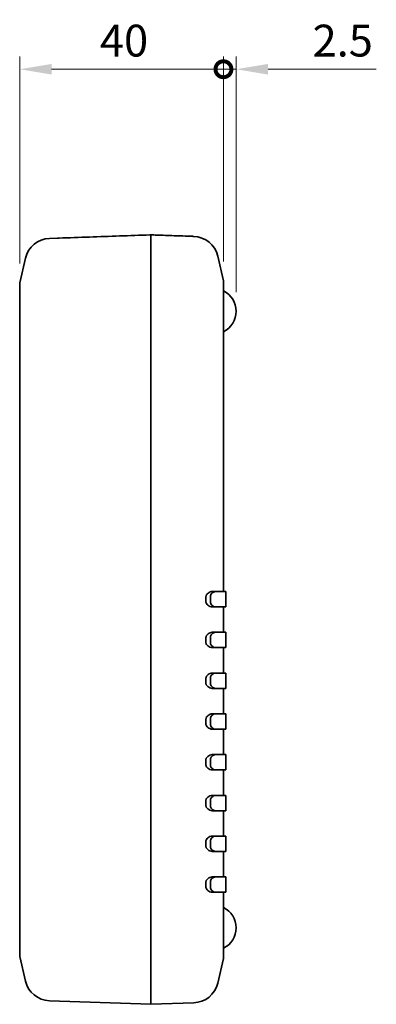
# Model space of a CAD drawing. Units: millimetres. Extents: x 0 to 978, y 0 to 702.
# Drawn here: x 393 to 463, y 338 to 532 of the extents above; entities that cross this region are included whole.
import ezdxf

# ---------------------------------------------------------------- set-up
doc = ezdxf.new("R2010")
doc.units = ezdxf.units.MM
doc.header["$LTSCALE"] = 2.5
doc.layers.get('Defpoints').update_dxf_attribs({"lineweight": 25})
doc.layers.add('Dimension (ISO)', color=7, linetype='Continuous', lineweight=18)
doc.layers.add('Visible (ISO)', color=7, linetype='Continuous', lineweight=35)
doc.styles.add('Note Text (TK)', font='txt')
doc.dimstyles.new('Default - Method 1b (TK)', dxfattribs={"dimscale": 2.5, "dimtxt": 2.5, "dimasz": 2.5, "dimexe": 1, "dimexo": 1.5, "dimgap": 1, "dimtad": 1, "dimtoh": 1, "dimrnd": 1e-08, "dimdsep": 46, "dimtxsty": 'Note Text (TK)', "dimcen": 0.09, "dimdle": 5, "dimclrd": 100, "dimclre": 100, "dimclrt": 7, "dimadec": 1, "dimazin": 1, "dimtfac": 1, "dimtmove": 0, "dimatfit": 3, "dimfxl": 0, "dimtolj": 1, "dimlwd": -1, "dimlwe": -1, "dimarcsym": 0})

# ---------------------------------------------------------------- blocks, each defined once
blk = doc.blocks.new('_DotSmall')
at = {"color": 0, "linetype": 'ByBlock', "const_width": 0.5}
blk.add_lwpolyline([(-0.0625, 0, 1), (0.0625, 0, 1)], format="xyb", close=True, dxfattribs=at)
blk = doc.blocks.new('*D24')
at = {"layer": 'Defpoints', "color": 0, "transparency": 16777216}
for p in [(393.26, 521.84), (393.26, 479.94), (433.26, 480.34)]:
    blk.add_point(p, dxfattribs=at)
at = {"layer": 'Dimension (ISO)', "color": 100, "transparency": 16777216}
for p, q in [((393.26, 483.69), (393.26, 524.34)), ((433.26, 484.09), (433.26, 524.34)), ((433.26, 521.84), (399.51, 521.84))]:
    blk.add_line(p, q, dxfattribs=at)
blk.add_solid([(399.51, 522.88), (399.51, 520.8), (393.26, 521.84)], dxfattribs=at)
at = {"layer": 'Dimension (ISO)', "color": 100, "transparency": 16777216, "xscale": 6.25, "yscale": 6.25, "zscale": 6.25}
blk.add_blockref('_DotSmall', (433.26, 521.84), dxfattribs=at)
at = {"layer": 'Dimension (ISO)', "color": 7, "transparency": 16777216, "insert": (409.01, 527.46), "char_height": 6.25, "attachment_point": 4, "style": 'Note Text (TK)'}
blk.add_mtext('\\A1;40', dxfattribs=at)
blk = doc.blocks.new('*D26')
at = {"layer": 'Defpoints', "color": 0, "transparency": 16777216}
for p in [(433.26, 521.84), (433.26, 480.34), (435.76, 474.34)]:
    blk.add_point(p, dxfattribs=at)
at = {"layer": 'Dimension (ISO)', "color": 100, "transparency": 16777216}
for p, q in [((433.26, 484.09), (433.26, 524.34)), ((435.76, 478.09), (435.76, 524.34)), ((433.26, 521.84), (420.76, 521.84)), ((433.26, 521.84), (435.76, 521.84)), ((442.01, 521.84), (463.27, 521.84))]:
    blk.add_line(p, q, dxfattribs=at)
blk.add_solid([(442.01, 522.88), (442.01, 520.8), (435.76, 521.84)], dxfattribs=at)
at = {"layer": 'Dimension (ISO)', "color": 100, "transparency": 16777216, "xscale": 6.25, "yscale": 6.25, "zscale": 6.25}
blk.add_blockref('_DotSmall', (433.26, 521.84), dxfattribs=at)
at = {"layer": 'Dimension (ISO)', "color": 7, "transparency": 16777216, "insert": (450.76, 527.46), "char_height": 6.25, "attachment_point": 4, "style": 'Note Text (TK)'}
blk.add_mtext('\\A1;2.5', dxfattribs=at)

msp = doc.modelspace()

# ---------------------------------------------------------------- linework, layer by layer
at = {"layer": 'Visible (ISO)'}
for p, q in [((419.008, 489.339), (419.008, 474.339)), ((427.434, 489.045), (427.343, 489.048)), ((400.673, 488.699), (399.082, 488.644)), ((433.258, 480.342), (432.128, 485.184)), ((393.258, 479.94), (394.387, 484.782)), ((393.258, 474.339), (393.258, 479.94)), ((433.258, 480.342), (433.258, 474.339)), ((393.258, 474.339), (393.258, 353.339)), ((419.008, 353.339), (419.008, 474.339)), ((433.258, 419.339), (433.258, 474.339)), ((431.666, 419.339), (431.023, 419.339)), ((431.666, 419.339), (432.615, 419.339)), ((433.758, 419.339), (432.615, 419.339)), ((433.758, 416.339), (433.758, 419.339)), ((429.825, 417.339), (429.825, 418.339)), ((430.699, 418.339), (430.699, 417.339)), ((431.666, 416.339), (431.023, 416.339)), ((432.615, 416.339), (431.666, 416.339)), ((432.615, 416.339), (433.758, 416.339)), ((433.258, 411.339), (433.258, 416.339)), ((429.825, 409.339), (429.825, 410.339)), ((430.699, 410.339), (430.699, 409.339)), ((431.666, 411.339), (431.023, 411.339)), ((431.666, 411.339), (432.615, 411.339)), ((433.758, 411.339), (432.615, 411.339)), ((433.758, 408.339), (433.758, 411.339)), ((431.666, 408.339), (431.023, 408.339)), ((432.615, 408.339), (431.666, 408.339)), ((432.615, 408.339), (433.758, 408.339)), ((433.258, 403.339), (433.258, 408.339)), ((429.825, 401.339), (429.825, 402.339)), ((430.699, 402.339), (430.699, 401.339)), ((431.666, 403.339), (431.023, 403.339)), ((431.666, 403.339), (432.615, 403.339)), ((433.758, 403.339), (432.615, 403.339)), ((433.758, 400.339), (433.758, 403.339)), ((431.666, 400.339), (431.023, 400.339)), ((432.615, 400.339), (431.666, 400.339)), ((432.615, 400.339), (433.758, 400.339)), ((433.258, 395.339), (433.258, 400.339)), ((429.825, 393.339), (429.825, 394.339)), ((430.699, 394.339), (430.699, 393.339)), ((431.666, 395.339), (431.023, 395.339)), ((431.666, 395.339), (432.615, 395.339)), ((433.758, 395.339), (432.615, 395.339)), ((433.758, 392.339), (433.758, 395.339)), ((431.666, 392.339), (431.023, 392.339)), ((432.615, 392.339), (431.666, 392.339)), ((432.615, 392.339), (433.758, 392.339)), ((433.258, 387.339), (433.258, 392.339)), ((431.666, 387.339), (431.023, 387.339)), ((431.666, 387.339), (432.615, 387.339)), ((433.758, 387.339), (432.615, 387.339)), ((433.758, 384.339), (433.758, 387.339)), ((429.825, 385.339), (429.825, 386.339)), ((430.699, 386.339), (430.699, 385.339)), ((431.666, 384.339), (431.023, 384.339)), ((432.615, 384.339), (431.666, 384.339)), ((432.615, 384.339), (433.758, 384.339)), ((433.258, 379.339), (433.258, 384.339)), ((431.666, 379.339), (431.023, 379.339)), ((431.666, 379.339), (432.615, 379.339)), ((433.758, 379.339), (432.615, 379.339)), ((433.758, 376.339), (433.758, 379.339)), ((429.825, 377.339), (429.825, 378.339)), ((430.699, 378.339), (430.699, 377.339)), ((431.666, 376.339), (431.023, 376.339)), ((432.615, 376.339), (431.666, 376.339)), ((432.615, 376.339), (433.758, 376.339)), ((433.258, 371.339), (433.258, 376.339)), ((431.666, 371.339), (431.023, 371.339)), ((431.666, 371.339), (432.615, 371.339)), ((433.758, 371.339), (432.615, 371.339)), ((433.758, 368.339), (433.758, 371.339)), ((429.825, 369.339), (429.825, 370.339)), ((430.699, 370.339), (430.699, 369.339)), ((431.666, 368.339), (431.023, 368.339)), ((432.615, 368.339), (431.666, 368.339)), ((432.615, 368.339), (433.758, 368.339)), ((433.258, 363.339), (433.258, 368.339)), ((431.666, 363.339), (431.023, 363.339)), ((431.666, 363.339), (432.615, 363.339)), ((433.758, 363.339), (432.615, 363.339)), ((433.758, 360.339), (433.758, 363.339)), ((429.825, 361.339), (429.825, 362.339)), ((430.699, 362.339), (430.699, 361.339)), ((431.666, 360.339), (431.023, 360.339)), ((432.615, 360.339), (431.666, 360.339)), ((432.615, 360.339), (433.758, 360.339)), ((433.258, 353.339), (433.258, 360.339)), ((393.258, 347.739), (393.258, 353.339)), ((419.008, 353.339), (419.008, 338.339)), ((433.258, 353.339), (433.258, 347.337)), ((393.258, 347.739), (394.387, 342.897)), ((433.258, 347.337), (432.128, 342.495)), ((419.008, 338.339), (399.082, 339.035)), ((419.008, 338.339), (427.434, 338.634))]:
    msp.add_line(p, q, dxfattribs=at)
for centre, radius, start, end in [((427.259, 484.048), 5, 13.12871, 88), ((399.256, 483.647), 5, 92, 166.87129), ((431.308, 474.339), 4.45, 295.98923, 64.01077), ((431.308, 353.339), 4.45, 295.98923, 64.01077), ((399.256, 344.032), 5, 193.12871, 268), ((427.259, 343.631), 5, 272, 346.87129)]:
    msp.add_arc(centre, radius, start, end, dxfattribs=at)
for points, knots in [([(401.004, 488.71), (402.982, 488.779), (404.961, 488.849), (408.917, 488.987), (410.895, 489.056), (412.873, 489.125), (414.852, 489.194), (416.83, 489.263), (418.875, 489.334), (418.941, 489.337), (419.008, 489.339)], [-2.3752949, -2.3752949, -2.3752949, -2.3752949, -1.7814711, -1.7814711, -1.1876474, -1.1876474, -1.1876474, -0.5938237, -0.5938237, -0.5738484, -0.5738484, -0.5738484, -0.5738484]), ([(419.008, 489.339), (419.386, 489.326), (419.764, 489.313), (420.142, 489.299), (421.287, 489.26), (422.432, 489.22), (424.721, 489.14), (425.866, 489.1), (427.011, 489.06)], [0.57384842, 0.57384842, 0.57384842, 0.57384842, 0.68734264, 0.68734264, 0.68734264, 1.03101396, 1.03101396, 1.37468529, 1.37468529, 1.37468529, 1.37468529]), ([(427.011, 489.06), (427.05, 489.058), (427.089, 489.057), (427.189, 489.054), (427.248, 489.052), (427.316, 489.049), (427.33, 489.049), (427.343, 489.048)], [0, 0, 0, 0, 0.011698266, 0.011698266, 0.030415491, 0.030415491, 0.035157485, 0.035157485, 0.035157485, 0.035157485]), ([(400.673, 488.699), (400.72, 488.701), (400.772, 488.703), (400.884, 488.706), (400.944, 488.708), (401.004, 488.71)], [-0.035158591, -0.035158591, -0.035158591, -0.035158591, -0.018109167, -0.018109167, 0, 0, 0, 0]), ([(429.825, 418.339), (429.825, 418.415), (429.84, 418.487), (429.889, 418.624), (429.924, 418.688), (430.049, 418.867), (430.157, 418.969), (430.38, 419.136), (430.514, 419.211), (430.779, 419.313), (430.909, 419.339), (431.023, 419.339)], [0.36224171, 0.36224171, 0.36224171, 0.36224171, 0.38497471, 0.38497471, 0.40770771, 0.40770771, 0.45317371, 0.45317371, 0.50513104, 0.50513104, 0.55708837, 0.55708837, 0.55708837, 0.55708837]), ([(431.666, 419.339), (431.562, 419.339), (431.445, 419.31), (431.209, 419.193), (431.091, 419.106), (430.915, 418.923), (430.841, 418.824), (430.759, 418.653), (430.737, 418.593), (430.707, 418.468), (430.699, 418.404), (430.699, 418.339)], [0.16417161, 0.16417161, 0.16417161, 0.16417161, 0.21590298, 0.21590298, 0.26763434, 0.26763434, 0.30609384, 0.30609384, 0.32532359, 0.32532359, 0.34455334, 0.34455334, 0.34455334, 0.34455334]), ([(431.023, 416.339), (430.897, 416.339), (430.753, 416.372), (430.461, 416.495), (430.313, 416.584), (430.097, 416.768), (430.007, 416.863), (429.904, 417.028), (429.876, 417.086), (429.836, 417.209), (429.825, 417.274), (429.825, 417.339)], [0.16817285, 0.16817285, 0.16817285, 0.16817285, 0.2256657, 0.2256657, 0.28315855, 0.28315855, 0.32270013, 0.32270013, 0.34247092, 0.34247092, 0.36224171, 0.36224171, 0.36224171, 0.36224171]), ([(430.699, 417.339), (430.699, 417.275), (430.707, 417.211), (430.737, 417.086), (430.759, 417.026), (430.841, 416.855), (430.915, 416.756), (431.091, 416.573), (431.209, 416.486), (431.445, 416.369), (431.562, 416.339), (431.666, 416.339)], [0.34455334, 0.34455334, 0.34455334, 0.34455334, 0.36378309, 0.36378309, 0.38301284, 0.38301284, 0.42147233, 0.42147233, 0.4732037, 0.4732037, 0.52493507, 0.52493507, 0.52493507, 0.52493507]), ([(429.825, 410.339), (429.825, 410.415), (429.84, 410.487), (429.889, 410.624), (429.924, 410.688), (430.049, 410.867), (430.157, 410.969), (430.38, 411.136), (430.514, 411.211), (430.779, 411.313), (430.909, 411.339), (431.023, 411.339)], [0.36224171, 0.36224171, 0.36224171, 0.36224171, 0.38497471, 0.38497471, 0.40770771, 0.40770771, 0.45317371, 0.45317371, 0.50513104, 0.50513104, 0.55708837, 0.55708837, 0.55708837, 0.55708837]), ([(431.666, 411.339), (431.562, 411.339), (431.445, 411.31), (431.209, 411.193), (431.091, 411.106), (430.915, 410.923), (430.841, 410.824), (430.759, 410.653), (430.737, 410.593), (430.707, 410.468), (430.699, 410.404), (430.699, 410.339)], [0.16417161, 0.16417161, 0.16417161, 0.16417161, 0.21590298, 0.21590298, 0.26763434, 0.26763434, 0.30609384, 0.30609384, 0.32532359, 0.32532359, 0.34455334, 0.34455334, 0.34455334, 0.34455334]), ([(431.023, 408.339), (430.897, 408.339), (430.753, 408.372), (430.461, 408.495), (430.313, 408.584), (430.097, 408.768), (430.007, 408.863), (429.904, 409.028), (429.876, 409.086), (429.836, 409.209), (429.825, 409.274), (429.825, 409.339)], [0.16817285, 0.16817285, 0.16817285, 0.16817285, 0.2256657, 0.2256657, 0.28315855, 0.28315855, 0.32270013, 0.32270013, 0.34247092, 0.34247092, 0.36224171, 0.36224171, 0.36224171, 0.36224171]), ([(430.699, 409.339), (430.699, 409.275), (430.707, 409.211), (430.737, 409.086), (430.759, 409.026), (430.841, 408.855), (430.915, 408.756), (431.091, 408.573), (431.209, 408.486), (431.445, 408.369), (431.562, 408.339), (431.666, 408.339)], [0.34455334, 0.34455334, 0.34455334, 0.34455334, 0.36378309, 0.36378309, 0.38301284, 0.38301284, 0.42147233, 0.42147233, 0.4732037, 0.4732037, 0.52493507, 0.52493507, 0.52493507, 0.52493507]), ([(429.825, 402.339), (429.825, 402.415), (429.84, 402.487), (429.889, 402.624), (429.924, 402.688), (430.049, 402.867), (430.157, 402.969), (430.38, 403.136), (430.514, 403.211), (430.779, 403.313), (430.909, 403.339), (431.023, 403.339)], [0.36224171, 0.36224171, 0.36224171, 0.36224171, 0.38497471, 0.38497471, 0.40770771, 0.40770771, 0.45317371, 0.45317371, 0.50513104, 0.50513104, 0.55708837, 0.55708837, 0.55708837, 0.55708837]), ([(431.666, 403.339), (431.562, 403.339), (431.445, 403.31), (431.209, 403.193), (431.091, 403.106), (430.915, 402.923), (430.841, 402.824), (430.759, 402.653), (430.737, 402.593), (430.707, 402.468), (430.699, 402.404), (430.699, 402.339)], [0.16417161, 0.16417161, 0.16417161, 0.16417161, 0.21590298, 0.21590298, 0.26763434, 0.26763434, 0.30609384, 0.30609384, 0.32532359, 0.32532359, 0.34455334, 0.34455334, 0.34455334, 0.34455334]), ([(431.023, 400.339), (430.897, 400.339), (430.753, 400.372), (430.461, 400.495), (430.313, 400.584), (430.097, 400.768), (430.007, 400.863), (429.904, 401.028), (429.876, 401.086), (429.836, 401.209), (429.825, 401.274), (429.825, 401.339)], [0.16817285, 0.16817285, 0.16817285, 0.16817285, 0.2256657, 0.2256657, 0.28315855, 0.28315855, 0.32270013, 0.32270013, 0.34247092, 0.34247092, 0.36224171, 0.36224171, 0.36224171, 0.36224171]), ([(430.699, 401.339), (430.699, 401.275), (430.707, 401.211), (430.737, 401.086), (430.759, 401.026), (430.841, 400.855), (430.915, 400.756), (431.091, 400.573), (431.209, 400.486), (431.445, 400.369), (431.562, 400.339), (431.666, 400.339)], [0.34455334, 0.34455334, 0.34455334, 0.34455334, 0.36378309, 0.36378309, 0.38301284, 0.38301284, 0.42147233, 0.42147233, 0.4732037, 0.4732037, 0.52493507, 0.52493507, 0.52493507, 0.52493507]), ([(429.825, 394.339), (429.825, 394.415), (429.84, 394.487), (429.889, 394.624), (429.924, 394.688), (430.049, 394.867), (430.157, 394.969), (430.38, 395.136), (430.514, 395.211), (430.779, 395.313), (430.909, 395.339), (431.023, 395.339)], [0.36224171, 0.36224171, 0.36224171, 0.36224171, 0.38497471, 0.38497471, 0.40770771, 0.40770771, 0.45317371, 0.45317371, 0.50513104, 0.50513104, 0.55708837, 0.55708837, 0.55708837, 0.55708837]), ([(431.666, 395.339), (431.562, 395.339), (431.445, 395.31), (431.209, 395.193), (431.091, 395.106), (430.915, 394.923), (430.841, 394.824), (430.759, 394.653), (430.737, 394.593), (430.707, 394.468), (430.699, 394.404), (430.699, 394.339)], [0.16417161, 0.16417161, 0.16417161, 0.16417161, 0.21590298, 0.21590298, 0.26763434, 0.26763434, 0.30609384, 0.30609384, 0.32532359, 0.32532359, 0.34455334, 0.34455334, 0.34455334, 0.34455334]), ([(431.023, 392.339), (430.897, 392.339), (430.753, 392.372), (430.461, 392.495), (430.313, 392.584), (430.097, 392.768), (430.007, 392.863), (429.904, 393.028), (429.876, 393.086), (429.836, 393.209), (429.825, 393.274), (429.825, 393.339)], [0.16817285, 0.16817285, 0.16817285, 0.16817285, 0.2256657, 0.2256657, 0.28315855, 0.28315855, 0.32270013, 0.32270013, 0.34247092, 0.34247092, 0.36224171, 0.36224171, 0.36224171, 0.36224171]), ([(430.699, 393.339), (430.699, 393.275), (430.707, 393.211), (430.737, 393.086), (430.759, 393.026), (430.841, 392.855), (430.915, 392.756), (431.091, 392.573), (431.209, 392.486), (431.445, 392.369), (431.562, 392.339), (431.666, 392.339)], [0.34455334, 0.34455334, 0.34455334, 0.34455334, 0.36378309, 0.36378309, 0.38301284, 0.38301284, 0.42147233, 0.42147233, 0.4732037, 0.4732037, 0.52493507, 0.52493507, 0.52493507, 0.52493507]), ([(429.825, 386.339), (429.825, 386.405), (429.836, 386.47), (429.876, 386.593), (429.904, 386.651), (430.007, 386.816), (430.097, 386.911), (430.313, 387.095), (430.461, 387.184), (430.753, 387.307), (430.897, 387.339), (431.023, 387.339)], [0.36224171, 0.36224171, 0.36224171, 0.36224171, 0.3820125, 0.3820125, 0.40178329, 0.40178329, 0.44132488, 0.44132488, 0.49881773, 0.49881773, 0.55631058, 0.55631058, 0.55631058, 0.55631058]), ([(431.666, 387.339), (431.562, 387.339), (431.445, 387.31), (431.209, 387.193), (431.091, 387.106), (430.915, 386.923), (430.841, 386.824), (430.759, 386.653), (430.737, 386.593), (430.707, 386.468), (430.699, 386.404), (430.699, 386.339)], [0.16417161, 0.16417161, 0.16417161, 0.16417161, 0.21590298, 0.21590298, 0.26763434, 0.26763434, 0.30609384, 0.30609384, 0.32532359, 0.32532359, 0.34455334, 0.34455334, 0.34455334, 0.34455334]), ([(431.023, 384.339), (430.897, 384.339), (430.753, 384.372), (430.461, 384.495), (430.313, 384.584), (430.097, 384.768), (430.007, 384.863), (429.904, 385.028), (429.876, 385.086), (429.836, 385.209), (429.825, 385.274), (429.825, 385.339)], [0.16817285, 0.16817285, 0.16817285, 0.16817285, 0.2256657, 0.2256657, 0.28315855, 0.28315855, 0.32270013, 0.32270013, 0.34247092, 0.34247092, 0.36224171, 0.36224171, 0.36224171, 0.36224171]), ([(430.699, 385.339), (430.699, 385.275), (430.707, 385.211), (430.737, 385.086), (430.759, 385.026), (430.841, 384.855), (430.915, 384.756), (431.091, 384.573), (431.209, 384.486), (431.445, 384.369), (431.562, 384.339), (431.666, 384.339)], [0.34455334, 0.34455334, 0.34455334, 0.34455334, 0.36378309, 0.36378309, 0.38301284, 0.38301284, 0.42147233, 0.42147233, 0.4732037, 0.4732037, 0.52493507, 0.52493507, 0.52493507, 0.52493507]), ([(429.825, 378.339), (429.825, 378.405), (429.836, 378.47), (429.876, 378.593), (429.904, 378.651), (430.007, 378.816), (430.097, 378.911), (430.313, 379.095), (430.461, 379.184), (430.753, 379.307), (430.897, 379.339), (431.023, 379.339)], [0.36224171, 0.36224171, 0.36224171, 0.36224171, 0.3820125, 0.3820125, 0.40178329, 0.40178329, 0.44132488, 0.44132488, 0.49881773, 0.49881773, 0.55631058, 0.55631058, 0.55631058, 0.55631058]), ([(431.666, 379.339), (431.562, 379.339), (431.445, 379.31), (431.209, 379.193), (431.091, 379.106), (430.915, 378.923), (430.841, 378.824), (430.759, 378.653), (430.737, 378.593), (430.707, 378.468), (430.699, 378.404), (430.699, 378.339)], [0.16417161, 0.16417161, 0.16417161, 0.16417161, 0.21590298, 0.21590298, 0.26763434, 0.26763434, 0.30609384, 0.30609384, 0.32532359, 0.32532359, 0.34455334, 0.34455334, 0.34455334, 0.34455334]), ([(431.023, 376.339), (430.897, 376.339), (430.753, 376.372), (430.461, 376.495), (430.313, 376.584), (430.097, 376.768), (430.007, 376.863), (429.904, 377.028), (429.876, 377.086), (429.836, 377.209), (429.825, 377.274), (429.825, 377.339)], [0.16817285, 0.16817285, 0.16817285, 0.16817285, 0.2256657, 0.2256657, 0.28315855, 0.28315855, 0.32270013, 0.32270013, 0.34247092, 0.34247092, 0.36224171, 0.36224171, 0.36224171, 0.36224171]), ([(430.699, 377.339), (430.699, 377.275), (430.707, 377.211), (430.737, 377.086), (430.759, 377.026), (430.841, 376.855), (430.915, 376.756), (431.091, 376.573), (431.209, 376.486), (431.445, 376.369), (431.562, 376.339), (431.666, 376.339)], [0.34455334, 0.34455334, 0.34455334, 0.34455334, 0.36378309, 0.36378309, 0.38301284, 0.38301284, 0.42147233, 0.42147233, 0.4732037, 0.4732037, 0.52493507, 0.52493507, 0.52493507, 0.52493507]), ([(429.825, 370.339), (429.825, 370.405), (429.836, 370.47), (429.876, 370.593), (429.904, 370.651), (430.007, 370.816), (430.097, 370.911), (430.313, 371.095), (430.461, 371.184), (430.753, 371.307), (430.897, 371.339), (431.023, 371.339)], [0.36224171, 0.36224171, 0.36224171, 0.36224171, 0.3820125, 0.3820125, 0.40178329, 0.40178329, 0.44132488, 0.44132488, 0.49881773, 0.49881773, 0.55631058, 0.55631058, 0.55631058, 0.55631058]), ([(431.666, 371.339), (431.562, 371.339), (431.445, 371.31), (431.209, 371.193), (431.091, 371.106), (430.915, 370.923), (430.841, 370.824), (430.759, 370.653), (430.737, 370.593), (430.707, 370.468), (430.699, 370.404), (430.699, 370.339)], [0.16417161, 0.16417161, 0.16417161, 0.16417161, 0.21590298, 0.21590298, 0.26763434, 0.26763434, 0.30609384, 0.30609384, 0.32532359, 0.32532359, 0.34455334, 0.34455334, 0.34455334, 0.34455334]), ([(431.023, 368.339), (430.897, 368.339), (430.753, 368.372), (430.461, 368.495), (430.313, 368.584), (430.097, 368.768), (430.007, 368.863), (429.904, 369.028), (429.876, 369.086), (429.836, 369.209), (429.825, 369.274), (429.825, 369.339)], [0.16817285, 0.16817285, 0.16817285, 0.16817285, 0.2256657, 0.2256657, 0.28315855, 0.28315855, 0.32270013, 0.32270013, 0.34247092, 0.34247092, 0.36224171, 0.36224171, 0.36224171, 0.36224171]), ([(430.699, 369.339), (430.699, 369.275), (430.707, 369.211), (430.737, 369.086), (430.759, 369.026), (430.841, 368.855), (430.915, 368.756), (431.091, 368.573), (431.209, 368.486), (431.445, 368.369), (431.562, 368.339), (431.666, 368.339)], [0.34455334, 0.34455334, 0.34455334, 0.34455334, 0.36378309, 0.36378309, 0.38301284, 0.38301284, 0.42147233, 0.42147233, 0.4732037, 0.4732037, 0.52493507, 0.52493507, 0.52493507, 0.52493507]), ([(429.825, 362.339), (429.825, 362.405), (429.836, 362.47), (429.876, 362.593), (429.904, 362.651), (430.007, 362.816), (430.097, 362.911), (430.313, 363.095), (430.461, 363.184), (430.753, 363.307), (430.897, 363.339), (431.023, 363.339)], [0.36224171, 0.36224171, 0.36224171, 0.36224171, 0.3820125, 0.3820125, 0.40178329, 0.40178329, 0.44132488, 0.44132488, 0.49881773, 0.49881773, 0.55631058, 0.55631058, 0.55631058, 0.55631058]), ([(431.666, 363.339), (431.562, 363.339), (431.445, 363.31), (431.209, 363.193), (431.091, 363.106), (430.915, 362.923), (430.841, 362.824), (430.759, 362.653), (430.737, 362.593), (430.707, 362.468), (430.699, 362.404), (430.699, 362.339)], [0.16417161, 0.16417161, 0.16417161, 0.16417161, 0.21590298, 0.21590298, 0.26763434, 0.26763434, 0.30609384, 0.30609384, 0.32532359, 0.32532359, 0.34455334, 0.34455334, 0.34455334, 0.34455334]), ([(431.023, 360.339), (430.897, 360.339), (430.753, 360.372), (430.461, 360.495), (430.313, 360.584), (430.097, 360.768), (430.007, 360.863), (429.904, 361.028), (429.876, 361.086), (429.836, 361.209), (429.825, 361.274), (429.825, 361.339)], [0.16817285, 0.16817285, 0.16817285, 0.16817285, 0.2256657, 0.2256657, 0.28315855, 0.28315855, 0.32270013, 0.32270013, 0.34247092, 0.34247092, 0.36224171, 0.36224171, 0.36224171, 0.36224171]), ([(430.699, 361.339), (430.699, 361.275), (430.707, 361.211), (430.737, 361.086), (430.759, 361.026), (430.841, 360.855), (430.915, 360.756), (431.091, 360.573), (431.209, 360.486), (431.445, 360.369), (431.562, 360.339), (431.666, 360.339)], [0.34455334, 0.34455334, 0.34455334, 0.34455334, 0.36378309, 0.36378309, 0.38301284, 0.38301284, 0.42147233, 0.42147233, 0.4732037, 0.4732037, 0.52493507, 0.52493507, 0.52493507, 0.52493507])]:
    msp.add_open_spline(points, degree=3, knots=knots, dxfattribs=at)

# ---------------------------------------------------------------- dimensions: what is measured, and where the dimension line sits
at = {"layer": 'Dimension (ISO)', "color": 100, "true_color": 0x00ff3f}
for base, p1, p2, override, picture, middle in [((393.258, 521.839), (433.258, 480.342), (393.258, 479.94), {"dimgap": 1, "dimtoh": 0, "dimdec": 2, "dimblk1": 'DotSmall', "dimsah": 1, "dimdle": 0, "dimtol": 0, "dimlim": 0, "dimtp": 0, "dimtm": 0, "dimtdec": 2, "dimtofl": 0, "dimatfit": 1}, '*D24', (413.233, 521.839)), ((433.258, 521.839), (435.758, 474.339), (433.258, 480.342), {"dimgap": 1, "dimtoh": 0, "dimdec": 2, "dimblk2": 'DotSmall', "dimsah": 1, "dimdle": 0, "dimtol": 0, "dimlim": 0, "dimtp": 0, "dimtm": 0, "dimtdec": 2, "dimtofl": 1, "dimatfit": 1}, '*D26', (455.765, 521.839))]:
    dim = msp.add_linear_dim(base=base, p1=p1, p2=p2, dimstyle='Default - Method 1b (TK)', override=override, dxfattribs=at)
    dim.commit()
    dim.dimension.update_dxf_attribs({"geometry": picture, "text_midpoint": middle, "dimtype": 160})

doc.saveas('drawing.dxf')
